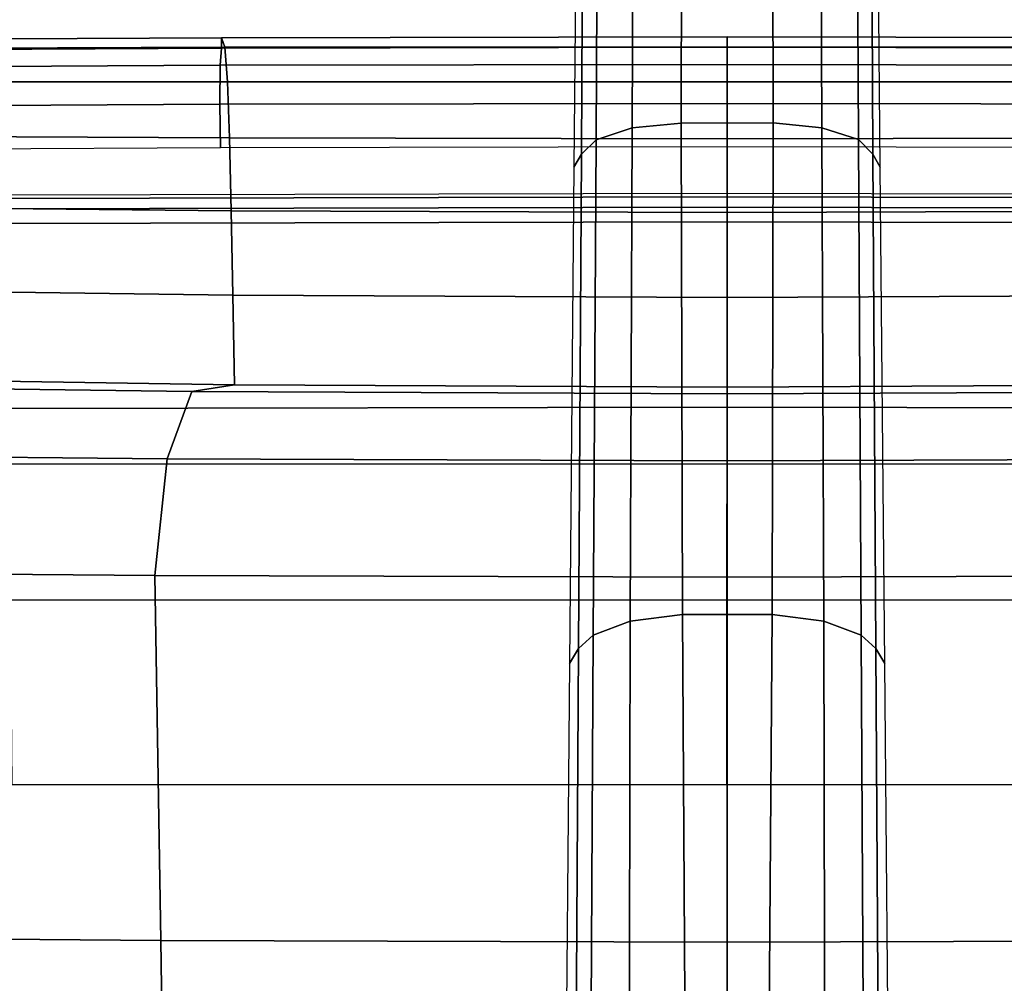
# Model space of a CAD drawing. Units: millimetres. Extents: x -2134 to 53433, y -1230 to 81661.
# Drawn here: x 56 to 152, y -682 to -589 of the extents above; entities that cross this region are included whole.
import ezdxf

# ---------------------------------------------------------------- set-up
doc = ezdxf.new("R2010")
doc.units = ezdxf.units.MM
doc.header["$LTSCALE"] = 200
for name, color, linetype in [('72_HWAP_INSERT', 7, 'Continuous'), ('72_HWAP_SS_D2_ANY', 7, 'Continuous'), ('72_HWAP_SS_D3_AURN-ZODY-SEAT', 7, 'Continuous'), ('72_HWAP_SS_D3_AURN-ZODYRAME', 7, 'Continuous'), ('72_HWAP_SS_D3_AURN-ZODYSE', 7, 'Continuous')]:
    doc.layers.add(name, color=color, linetype=linetype)

# ---------------------------------------------------------------- blocks, each defined once
blk = doc.blocks.new('72HCSS3SZT-20-702MA1-BASE')
for points in [[(0.1787801121718076, 0.004017624727566727, 0.1436742486953735), (0.1787793733601575, -0.004015756501758005, 0.1436729648590088), (0.2265784179689945, -0.004345730078057386, 0.1298071445465088), (0.2265709087369032, 0.004339039900514763, 0.12978078956604)], [(0.2265709087369032, 0.004339039900514763, 0.12978078956604), (0.2265784179689945, -0.004345730078057386, 0.1298071445465088), (0.2741725574487646, -0.004461073614947964, 0.1152471321105957), (0.274155601120583, 0.004445594153366983, 0.1151931746482849)], [(0.274155601120583, 0.004445594153366983, 0.1151931746482849), (0.2741725574487646, -0.004461073614947964, 0.1152471321105957), (0.3215421466811677, -0.004353676842583809, 0.09996924319267272), (0.3215421466811677, 0.004355118129751645, 0.09996924319267272)]]:
    blk.add_3dface(points)
mesh = blk.add_polymesh((2, 7))
for k, corner in enumerate([(0.3179136133185239, 0.01440432154049631, 0.07530383377075195), (0.2698783912674116, 0.01483772228675662, 0.08483864421844482), (0.2218431934343243, 0.01527112304029288, 0.0943734546661377), (0.1738079713832121, 0.01570452378655318, 0.1039082651138306), (0.1257727614392934, 0.01613792302669026, 0.1134430755615234), (0.07773755149901262, 0.01657132377295056, 0.1229778738975525), (0.02970233852829551, 0.01700472452648683, 0.1325126843452454), (0.3186884691240266, 0.01387394269841025, 0.09123901662826538), (0.2711407657625386, 0.01411339937476441, 0.1065036977767944), (0.2232950670259015, 0.01438876259635435, 0.1208063979148865), (0.1751702065448626, 0.01470001267443877, 0.1341387963294983), (0.1267857204438769, 0.01504703758109827, 0.1464949946403503), (0.0781613507278962, 0.0154297116532689, 0.1578695062637329), (0.02932133889044053, 0.01584714014461497, 0.1682777493476868)]):
    mesh.set_mesh_vertex(divmod(k, 7), corner)
mesh = blk.add_polymesh((4, 7))
for k, corner in enumerate([(0.03426699752890272, 0.00175170369038824, 0.181119891834259), (0.0826213195323362, 0.002729252919380087, 0.1693637659072876), (0.130793167209049, 0.003480772575130686, 0.1568686104774475), (0.1787801121718076, 0.004017624727566727, 0.1436742486953735), (0.2265709087369032, 0.004339039900514763, 0.12978078956604), (0.274155601120583, 0.004445594153366983, 0.1151931746482849), (0.3215421466811677, 0.004355118129751645, 0.09996924319267272), (0.03273096604243619, 0.0086336928216042, 0.1795372728347778), (0.0812566983695433, 0.009171532445179764, 0.1680793118476868), (0.1296595760359196, 0.009433878651179839, 0.1557464890480041), (0.1778974141125218, 0.009487917872320395, 0.1426027661323547), (0.2259226440437487, 0.009391649822646286, 0.1286880994796753), (0.2736887207029213, 0.009204065885569435, 0.1140461395263672), (0.3211625429139531, 0.008996916316391435, 0.09876035985946655), (0.03027451775051304, 0.01373760624119313, 0.1750750573158264), (0.07906511097098701, 0.01364557424676605, 0.1642163935661316), (0.1277634102807497, 0.01346629286126699, 0.152298976612091), (0.1762934664729983, 0.01323056657565758, 0.1393973779678345), (0.2245803567893745, 0.01296548615937354, 0.1255914256095886), (0.2725496187194949, 0.01269848074298352, 0.1109624735832214), (0.3201320583357301, 0.01246138584247092, 0.09560740914344787), (0.02932133889044053, 0.01584714014461497, 0.1682777493476868), (0.0781613507278962, 0.0154297116532689, 0.1578695062637329), (0.1267857204438769, 0.01504703758109827, 0.1464949946403503), (0.1751702065448626, 0.01470001267443877, 0.1341387963294983), (0.2232950670259015, 0.01438876259635435, 0.1208063979148865), (0.2711407657625386, 0.01411339937476441, 0.1065036977767944), (0.3186884691240266, 0.01387394269841025, 0.09123901662826538)]):
    mesh.set_mesh_vertex(divmod(k, 7), corner)
mesh = blk.add_polymesh((4, 7))
for k, corner in enumerate([(0.02932094223433523, -0.01584570339764468, 0.1682778341293335), (0.07816102371361922, -0.01542827339289943, 0.157869566822052), (0.1267854539873952, -0.0150455993207288, 0.1464950673103333), (0.1751700127606455, -0.01469857290067011, 0.1341388568878174), (0.2232949459066731, -0.0143873228225857, 0.1208064463615418), (0.271140693093912, -0.01411195960099576, 0.1065037220001221), (0.3186884691240266, -0.01387250292464159, 0.09123901662826538), (0.03028798289233237, -0.01375166182697285, 0.1750832326889038), (0.07907408571190899, -0.01365468827134464, 0.1642094656944275), (0.1277717794400814, -0.01347666043875506, 0.1522988191604614), (0.1763008182533667, -0.01324188492435496, 0.1394037365913391), (0.2245869939797558, -0.01297775981220184, 0.1256042276382446), (0.2725564981446951, -0.01271206019009696, 0.1109818764686584), (0.3201336812962836, -0.01247019026050111, 0.09561258082389831), (0.0327275414711039, -0.008586547410232015, 0.1794732869148254), (0.08124214014969766, -0.009112509280384984, 0.1679745944023132), (0.1296477066025545, -0.009384042939927895, 0.1556672545433044), (0.1778884757040942, -0.009448092445381917, 0.1425501167297363), (0.2259174360260658, -0.009361839234770741, 0.1286618413925171), (0.2736886722559575, -0.009183594149362762, 0.1140448799133301), (0.3211491716392629, -0.008965042201452889, 0.09872094850540161), (0.03426699752890272, -0.001750260322296526, 0.181119891834259), (0.0826072700037912, -0.002710248772928026, 0.1693063202857971), (0.1307852340687532, -0.003470353141892701, 0.1568394213676453), (0.1787793733601575, -0.004015756501758005, 0.1436729648590088), (0.2265784179689945, -0.004345730078057386, 0.1298071445465088), (0.2741725574487646, -0.004461073614947964, 0.1152471321105957), (0.3215421466811677, -0.004353676842583809, 0.09996924319267272)]):
    mesh.set_mesh_vertex(divmod(k, 7), corner)
mesh = blk.add_polymesh((2, 7))
for k, corner in enumerate([(0.3186884691240266, -0.01387250292464159, 0.09123901662826538), (0.271140693093912, -0.01411195960099576, 0.1065037220001221), (0.2232949459066731, -0.0143873228225857, 0.1208064463615418), (0.1751700127606455, -0.01469857290067011, 0.1341388568878174), (0.1267854539873952, -0.0150455993207288, 0.1464950673103333), (0.07816102371361922, -0.01542827339289943, 0.157869566822052), (0.02932094223433523, -0.01584570339764468, 0.1682778341293335), (0.3179136859907885, -0.01440288025332848, 0.07530381560325623), (0.2698784639360383, -0.01483628099958878, 0.084838632106781), (0.2218432418812881, -0.01526968175312504, 0.09437344255447387), (0.1738080198301759, -0.01570308098598616, 0.1039082530021667), (0.1257727856645943, -0.01613648173952242, 0.1134430634498596), (0.07773756360984407, -0.01656988248578273, 0.1229778738975525), (0.02970233852829551, -0.01700328323931899, 0.1325126843452454)]):
    mesh.set_mesh_vertex(divmod(k, 7), corner)
blk = doc.blocks.new('72HCSS3SZT-20-702MA1-FRAME')
mesh = blk.add_polymesh((7, 4))
for k, corner in enumerate([(0.2100731269820244, 0.2078222469353932, 0.3858265949249268), (0.2271844614042493, 0.2080999189347494, 0.3842207094192505), (0.2442936641709821, 0.2084975690813735, 0.382557293510437), (0.2614028669340769, 0.2088951950063347, 0.3808938776016235), (0.2100734903324337, 0.1385565135933575, 0.3858361389160156), (0.2278039245611581, 0.1388775090235868, 0.38242893409729), (0.2460662546145613, 0.1392135592468549, 0.3775118650436401), (0.2637966646179848, 0.1395345546698081, 0.3741046602249145), (0.210073853682843, 0.06929077420500107, 0.3858456829071045), (0.227965809059242, 0.06946237831289181, 0.3815096588134765), (0.2465282903685875, 0.06963717989856377, 0.3748706018447876), (0.2644202699666494, 0.06980878400645452, 0.370534553527832), (0.2100741928115895, 2.504027361283079e-05, 0.385855251121521), (0.2280128749844152, 1.653636718401685e-05, 0.3812023859024048), (0.2466622211468348, 7.896000170148909e-06, 0.3739788684844971), (0.2646009033196606, -6.079062586650252e-07, 0.3693260032653808), (0.2100745561583608, -0.06924069247179432, 0.3858647951126098), (0.2279684494023968, -0.06942962836910738, 0.381513025856018), (0.2465347822180775, -0.0696223128325073, 0.3748526523590088), (0.2644286754621135, -0.06981124872982036, 0.370500883102417), (0.2100748952871072, -0.1385064318674267, 0.3858743633270263), (0.227803948782821, -0.1388442988391034, 0.3824531816482544), (0.2460642198566347, -0.1391973901772872, 0.3775240978240967), (0.2637932491306856, -0.1395352571489639, 0.3741029403686523), (0.210074507715035, -0.2077842405342381, 0.3858638746261597), (0.2271844614042493, -0.2080665391913499, 0.3842206851959228), (0.2442936641709821, -0.2084808549916488, 0.382557293510437), (0.2614028669340769, -0.2088951707846718, 0.3808938776016235)]):
    mesh.set_mesh_vertex(divmod(k, 4), corner)
mesh = blk.add_polymesh((7, 4))
for k, corner in enumerate([(0.2637674755096668, -0.2088315118817263, 0.3832416751861572), (0.2635183870297624, -0.2090595745103201, 0.3819613996505737), (0.262720761300443, -0.2091124540311284, 0.3809474353790283), (0.2614028669340769, -0.2088951707846718, 0.3808938776016235), (0.266605359458481, -0.1395527221684461, 0.3762414726257324), (0.2662402654641483, -0.1397284018530627, 0.3750154573440552), (0.2652271732331428, -0.1397389268895495, 0.3741022621154785), (0.2637932491306856, -0.1395352571489639, 0.3741029403686523), (0.2672143581403361, -0.0698186489607906, 0.3726662063598633), (0.2668561193459027, -0.06991858834953746, 0.3714332389831543), (0.2658557443610334, -0.06992572818126064, 0.3705071327209473), (0.2644286754621135, -0.06981124872982036, 0.370500883102417), (0.2673851568215468, -3.774766810238361e-08, 0.3714605871200561), (0.2670272813811607, -1.855660229921341e-07, 0.3702355892181396), (0.2660275846465083, -4.600879037752748e-07, 0.3693242834091187), (0.2646009033196606, -6.079062586650252e-07, 0.3693260032653808), (0.267217628286744, 0.06981908497982658, 0.3726486686706543), (0.2668563615807216, 0.06991826739249518, 0.3714289756774902), (0.2658503667844343, 0.06992401438037632, 0.3705275287628174), (0.2644202699666494, 0.06980878400645452, 0.370534553527832), (0.2666061346062634, 0.1395526373889879, 0.3762412546157837), (0.2662417188657855, 0.1397281596218818, 0.3750157238006592), (0.2652299104702251, 0.1397383939765859, 0.3741034732818603), (0.2637966646179848, 0.1395345546698081, 0.3741046602249145), (0.2637674755096668, 0.2088315361033892, 0.3832416751861572), (0.2635183870297624, 0.2090595745103201, 0.3819613996505737), (0.262720761300443, 0.2091124540311284, 0.3809474353790283), (0.2614028669340769, 0.2088951707846718, 0.3808938776016235)]):
    mesh.set_mesh_vertex(divmod(k, 4), corner)
blk = doc.blocks.new('72HCSS3SZT-20-702MA1-SEAT')
mesh = blk.add_polymesh((9, 9))
for k, corner in enumerate([(0.2323182807922421, 0.2211512056383071, 0.4440351543426513), (0.1969344788558374, 0.2192709909431869, 0.4513009414672851), (0.1609764144886867, 0.217310742380505, 0.4550216930389404), (0.1248482660303125, 0.2155714832333615, 0.4567246898651123), (0.08867839894446661, 0.2139578220376279, 0.4574060436248779), (0.05250171904481249, 0.2123851224896498, 0.4578038875579834), (0.01633097992089461, 0.2107707103714347, 0.4584484218597412), (-0.01980567244390841, 0.2090095291132457, 0.4599505588531494), (-0.05583011326962151, 0.2069769012450706, 0.4629790561676025), (0.2315871480932401, 0.1660429414769169, 0.4378609672546386), (0.1962140649811772, 0.1644442018514383, 0.4449260883331299), (0.1602842934626096, 0.1629684803992859, 0.4481178993225097), (0.124196125601884, 0.1618255390203558, 0.4490729766845703), (0.08807209510632674, 0.1608628070825944, 0.4488970184326171), (0.05194125180423725, 0.1599375001896988, 0.4484375988006591), (0.01581049630476627, 0.1589086749081616, 0.4483342136383057), (-0.02029787380524795, 0.1576149190877913, 0.4493073616027832), (-0.05631158823962323, 0.1558768589966348, 0.452135241317749), (0.2308146903997113, 0.1108181994422921, 0.4328914546966552), (0.1954606831568526, 0.1096611116445274, 0.4398345386505127), (0.1595811750412395, 0.1086708135626395, 0.4427045185089111), (0.1235640663144295, 0.1079803033862845, 0.4432046333312988), (0.0875214867592149, 0.1074501031907857, 0.4425071468353271), (0.05147210044742678, 0.1069480504957028, 0.44152610206604), (0.01541240408550948, 0.1063433756862651, 0.4409677543640136), (-0.02064570565198665, 0.1054899515147554, 0.441619119644165), (-0.05664035935478751, 0.1042280736000976, 0.4443249137878418), (0.2303445640573045, 0.05544931044278201, 0.4298644592285156), (0.1950020871154265, 0.05484361219714629, 0.4367316757202148), (0.1591529671677563, 0.0543471187556861, 0.4394017646789551), (0.1231788427357969, 0.05402414913260145, 0.4396192417144775), (0.08718553948347108, 0.05379350671864813, 0.4385976955413818), (0.05118542342097498, 0.05357790093694348, 0.4372926879882812), (0.01516870529667358, 0.05330078001134098, 0.4364517024993896), (-0.02085900416204822, 0.05287738046899904, 0.4369031768798828), (-0.0568421215066337, 0.05221572632581228, 0.4395331035614014), (0.2301845447545929, 3.898901923093945e-06, 0.4288335628509521), (0.1948459314335196, 3.922854375559837e-06, 0.4356732131958008), (0.1590069610610954, 3.985980583820492e-06, 0.4382706806182861), (0.1230471768394636, 4.07523475587368e-06, 0.4383854507446289), (0.08707032122765668, 4.177541995886713e-06, 0.437246227645874), (0.0510866528020415, 4.279856511857361e-06, 0.4358234947204589), (0.01508428094530245, 4.369110683910549e-06, 0.434879850769043), (-0.02093328045521048, 4.432244168128818e-06, 0.435258655166626), (-0.05691255083002034, 4.46826743427664e-06, 0.4378610641479492), (0.23034793109764, -0.05544038415246177, 0.4298863086700439), (0.195005345154641, -0.05483457083755638, 0.4367537189483642), (0.1591559708613204, -0.05433777460712008, 0.4394241954803467), (0.1231814709681203, -0.05401437501859618, 0.4396422538757324), (0.0871877498611866, -0.05378324208140839, 0.4386213859558105), (0.05118720989048597, -0.05356713972287253, 0.4373170082092285), (0.01517012841577525, -0.05328958277823403, 0.4364765556335449), (-0.02085783992879442, -0.05286588650051272, 0.4369284175872802), (-0.05684105568070663, -0.05220408702007262, 0.4395585380554199), (0.2308141817084106, -0.1108102178550325, 0.432888402557373), (0.1954601502402511, -0.1096531906150631, 0.4398303237915039), (0.1595805452343484, -0.1086630863210303, 0.4426972030639648), (0.123563315391948, -0.107972842597519, 0.4431930061340332), (0.08752059655307676, -0.1074429451909964, 0.4424905296325684), (0.05147106490039732, -0.1069412074066349, 0.4415045917510986), (0.01541124741925159, -0.106336799050041, 0.4409418838500976), (-0.02064695012450102, -0.1054835565591929, 0.4415901969909668), (-0.05664163107940112, -0.1042217270878609, 0.444294828414917), (0.2315827878956043, -0.1660380120301852, 0.4378330619812011), (0.1962099349038908, -0.1644388727218029, 0.4449005569458008), (0.1602807810777449, -0.1629621459942427, 0.4480985206604003), (0.1241934973731986, -0.1618177512136754, 0.4490624153137207), (0.08807047214577324, -0.1608533720936975, 0.4488964855194091), (0.05194064016177435, -0.159926430133055, 0.4484470943450928), (0.01581076276124804, -0.1588961514498806, 0.4483524780273437), (-0.02029698662590818, -0.1576013903613784, 0.4493318271636963), (-0.05631046790949767, -0.1558629184728488, 0.4521620323181152), (0.2323182807922421, -0.2211424852357595, 0.4440351543426513), (0.1969344788558374, -0.2192622705479153, 0.4513009414672851), (0.1609764144886867, -0.2173020219779573, 0.4550216930389404), (0.1248482660303125, -0.2155627628308139, 0.4567246898651123), (0.08867839894446661, -0.2139491016423563, 0.4574060436248779), (0.05250171904481249, -0.2123764020943781, 0.4578038875579834), (0.01633097992089461, -0.210761989976163, 0.4584484218597412), (-0.01980567395730759, -0.209000808717974, 0.4599505588531494), (-0.05583011326962151, -0.2069681566208601, 0.4629790561676025)]):
    mesh.set_mesh_vertex(divmod(k, 9), corner)
mesh = blk.add_polymesh((9, 4))
for k, corner in enumerate([(0.2523272823345906, 0.1906176284755929, 0.433743631362915), (0.2506895189289935, 0.2058998109787353, 0.4360083187103271), (0.2414439592357667, 0.217488396265253, 0.4407036231994629), (0.2323182807922421, 0.2211512056383071, 0.4440351543426513), (0.250731328393158, 0.1430592426331714, 0.4300364933013916), (0.2499058458342915, 0.1542918661143631, 0.4312580757141113), (0.2430546167379362, 0.1620720598220942, 0.4340323249816894), (0.2315871480932401, 0.1660429414769169, 0.4378609672546386), (0.2495549467093952, 0.09542237319692504, 0.4273268718719482), (0.2488341815951571, 0.1033805720362579, 0.427962540435791), (0.2421774415961409, 0.1083218280764413, 0.429648726272583), (0.2308146903997113, 0.1108181994422921, 0.4328914546966552), (0.2488294338218111, 0.04772864556434797, 0.4256555591583252), (0.2481748952850467, 0.05184887008363148, 0.4259397472381591), (0.2416411129015614, 0.05424619226687355, 0.4269732112884521), (0.2303445640573045, 0.05544931044278201, 0.4298644592285156), (0.2485874185549619, 4.030742275062948e-06, 0.4250940139770508), (0.2479541238790262, 3.996567102149129e-06, 0.4252565040588379), (0.2414598255163583, 3.933084371965379e-06, 0.4260639644622802), (0.2301845447545929, 3.898901923093945e-06, 0.4288335628509521), (0.2488347387297836, -0.04772019162192009, 0.4256675254821777), (0.2481796672836936, -0.05184028897201642, 0.4259542812347412), (0.2416449644078966, -0.05423739313846454, 0.426992493057251), (0.23034793109764, -0.05544038415246177, 0.4298863086700439), (0.2495547286998772, -0.09541413727129111, 0.4273264358520508), (0.2488338909133745, -0.1033723966611433, 0.4279614261627197), (0.2421770055771049, -0.108313773824193, 0.4296463523864746), (0.2308141817084106, -0.1108102178550325, 0.432888402557373), (0.2507492052063753, -0.1430491051651188, 0.4300622184753418), (0.2499179574951995, -0.1542830730468268, 0.431269896697998), (0.2430560216889717, -0.1620657738676528, 0.4340183238983154), (0.2315827878956043, -0.1660380120301852, 0.4378330619812011), (0.2523272823345906, -0.1906089080803213, 0.433743631362915), (0.2506895189289935, -0.2058910905834637, 0.4360083187103271), (0.2414439592357667, -0.2174796758627053, 0.4407036231994629), (0.2323182807922421, -0.2211424852357595, 0.4440351543426513)]):
    mesh.set_mesh_vertex(divmod(k, 4), corner)
mesh = blk.add_polymesh((9, 7))
for k, corner in enumerate([(0.2523272823345906, -0.1906089080803213, 0.433743631362915), (0.2606439016344666, -0.1911656328229583, 0.4295945629119873), (0.26793211956101, -0.1918801846477436, 0.4238479175567627), (0.2738469232572243, -0.1927261480304878, 0.4167066383361816), (0.278118222617195, -0.1936656982434215, 0.4084891651153564), (0.2805950820911676, -0.1946564444515388, 0.3995714923858643), (0.2811630222313397, -0.1956564439751673, 0.3903304866790772), (0.2507492052063753, -0.1430491051651188, 0.4300622184753418), (0.2592269823071547, -0.1434931550975307, 0.4259408615112305), (0.2669181310666318, -0.1439842103936826, 0.420263349533081), (0.2733567399991443, -0.1445467729572556, 0.4132119873046875), (0.2781518445954134, -0.1451948801986873, 0.4050844310760498), (0.2810316349023196, -0.1459384031331865, 0.3962359401702881), (0.2817607328397571, -0.1467876245515072, 0.3870225732803345), (0.2495547286998772, -0.09541413727129111, 0.4273264358520508), (0.2581511032112758, -0.09572504367679358, 0.4231684047698974), (0.2661387697226019, -0.09603670101205353, 0.4173993286132812), (0.2729628444685659, -0.09638481445290381, 0.4102288845062256), (0.2781434148782864, -0.09679727716138586, 0.4019822706222534), (0.2813196987153788, -0.0972988151042955, 0.3930421913146973), (0.2821674182887364, -0.09791446914459812, 0.3837921987533569), (0.2488347387297836, -0.04772019162192009, 0.4256675254821777), (0.2575026205049653, -0.04788008375180652, 0.4214886138916015), (0.2656689825053036, -0.04803113436355488, 0.4156673606872558), (0.2727254074088705, -0.04819703690736787, 0.4084290912628173), (0.278138327979832, -0.04839730932872044, 0.4001146036148071), (0.2814933557492623, -0.04864977393299341, 0.3911223472595214), (0.2824125583647401, -0.04897242865263252, 0.3818514741897583), (0.2485874185549619, 4.030742275062948e-06, 0.4250940139770508), (0.2572796932217898, 4.040528438054025e-06, 0.4209093856811523), (0.2655071222288825, 4.064975655637681e-06, 0.4150737438201904), (0.2726429027570703, 4.096764314454049e-06, 0.4078167739868164), (0.2781351789490145, 4.128545697312802e-06, 0.3994836101531982), (0.2815512252818735, 4.153000190854073e-06, 0.3904769651412964), (0.2824948450106604, 4.162779077887535e-06, 0.3812003511428833), (0.2488294338218111, 0.04772864556434797, 0.4256555591583252), (0.2574978242882935, 0.0478885528355022, 0.4214765991210938), (0.2656654458987759, 0.04803963675658451, 0.4156552490234375), (0.2727234937665344, 0.04820558471692493, 0.4084168342590332), (0.2781380373016873, 0.04840589952800656, 0.4001022012710571), (0.2814943246848998, 0.0486584004611359, 0.3911097995758057), (0.2824140117627394, 0.04898106730252039, 0.3818389022827148), (0.2495549467093952, 0.09542237319692504, 0.4273268718719482), (0.2581515392303118, 0.09573338255722774, 0.4231669029235839), (0.2661397386546014, 0.09604528212366858, 0.417393078994751), (0.272964540101384, 0.0963937165288371, 0.4102164337158203), (0.2781458129866223, 0.09680650019436143, 0.4019636186599732), (0.2813226539619791, 0.09730828642932465, 0.3930187673568725), (0.2821705915448547, 0.09792403736355482, 0.3837668853759765), (0.250731328393158, 0.1430592426331714, 0.4300364933013916), (0.2592107769014547, 0.1435033652305719, 0.4259141674041748), (0.2669061162960134, 0.1439946143145789, 0.4202344268798828), (0.2733501512520888, 0.1445574069948634, 0.4131800609588623), (0.2781507061008597, 0.145205756474752, 0.4050495494842529), (0.2810346628175466, 0.1459494610753609, 0.3961987573623657), (0.2817654321661394, 0.1467987551659462, 0.3869844942092895), (0.2523272823345906, 0.1906176284755929, 0.433743631362915), (0.2606439016344666, 0.19117435321823, 0.4295945629119873), (0.26793211956101, 0.1918889050502912, 0.4238479175567627), (0.2738469232572243, 0.1927348684330354, 0.4167066383361816), (0.278118222617195, 0.1936744186386932, 0.4084891651153564), (0.2805950820911676, 0.1946651648540865, 0.3995714923858643), (0.2811630222313397, 0.195665164377715, 0.3903304866790772)]):
    mesh.set_mesh_vertex(divmod(k, 7), corner)
mesh = blk.add_polymesh((9, 4))
for k, corner in enumerate([(0.2801353717804886, -0.1956564439751673, 0.367435905456543), (0.2784387941355817, -0.1960129750223132, 0.3634661380767822), (0.2746025941851258, -0.1961509147658944, 0.3614689247131347), (0.2703664428699994, -0.196003612705681, 0.3623928750991821), (0.2807275836930785, -0.1468397047065082, 0.363378134727478), (0.2790464363097271, -0.1471513378128293, 0.3593979755401611), (0.2752388441076619, -0.147250932022871, 0.3573814804077148), (0.2710181230540911, -0.1471020191165735, 0.3582950632095337), (0.2811536962508399, -0.09793844418163644, 0.3604860147476196), (0.2794843940719147, -0.09816733646584908, 0.356496166229248), (0.2756988451001234, -0.09823203697305871, 0.354461721611023), (0.2714899692546169, -0.09811453566362616, 0.3553656150817871), (0.2814104635253898, -0.04898107638291549, 0.3587556213378906), (0.2797481134402915, -0.04910182058665669, 0.3547608554840088), (0.2759754997241544, -0.04913358039630111, 0.3527172786712646), (0.2717736244194384, -0.04906932196900016, 0.3536162548065185), (0.2814962383272359, 4.122521204408258e-06, 0.3581785974502563), (0.2798362621324486, 4.199093382339925e-06, 0.3541818937301636), (0.2760680570609111, 4.341294697951525e-06, 0.3521346591949463), (0.2718685314175673, 4.417866875883192e-06, 0.3530316974639893), (0.2814108995444258, 0.04898943040461745, 0.3587521574020386), (0.2797485494629655, 0.04911032297968632, 0.3547565195083618), (0.2759759115215275, 0.04914235832984559, 0.3527112955093384), (0.2717740119951486, 0.04907824523252202, 0.3536093753814697), (0.2811548105237307, 0.09794711613358231, 0.3604798862457275), (0.2794857505796244, 0.09817622036644025, 0.3564877607345581), (0.2757006134015683, 0.09824130239576334, 0.3544490285873413), (0.2714919797908806, 0.09812401304225205, 0.35535062084198), (0.2807297395702335, 0.1468492002459243, 0.3633647876739502), (0.2790484710676537, 0.1471609544751118, 0.3593833930969238), (0.2752407093030342, 0.1472607788091409, 0.3573646209716796), (0.271019867133873, 0.1471119991329033, 0.3582769441604614), (0.2801353717804886, 0.195665164377715, 0.367435905456543), (0.2784387941355817, 0.1960216954248608, 0.3634661380767822), (0.2746025941851258, 0.1961596351611661, 0.3614689247131347), (0.2703664428699994, 0.1960123331082286, 0.3623928750991821)]):
    mesh.set_mesh_vertex(divmod(k, 4), corner)
mesh = blk.add_polymesh((2, 9))
for k, corner in enumerate([(0.2801353717804886, -0.1956564439751673, 0.367435905456543), (0.2807275836930785, -0.1468397047065082, 0.363378134727478), (0.2811536962508399, -0.09793844418163644, 0.3604860147476196), (0.2814104635253898, -0.04898107638291549, 0.3587556213378906), (0.2814962383272359, 4.122521204408258e-06, 0.3581785974502563), (0.2814108995444258, 0.04898943040461745, 0.3587521574020386), (0.2811548105237307, 0.09794711613358231, 0.3604798862457275), (0.2807297395702335, 0.1468492002459243, 0.3633647876739502), (0.2801353717804886, 0.195665164377715, 0.367435905456543), (0.2811630222313397, -0.1956564439751673, 0.3903304866790772), (0.2817607328397571, -0.1467876245515072, 0.3870225732803345), (0.2821674182887364, -0.09791446914459812, 0.3837921987533569), (0.2824125583647401, -0.04897242865263252, 0.3818514741897583), (0.2824948450106604, 4.162779077887535e-06, 0.3812003511428833), (0.2824140117627394, 0.04898106730252039, 0.3818389022827148), (0.2821705915448547, 0.09792403736355482, 0.3837668853759765), (0.2817654321661394, 0.1467987551659462, 0.3869844942092895), (0.2811630222313397, 0.195665164377715, 0.3903304866790772)]):
    mesh.set_mesh_vertex(divmod(k, 9), corner)
blk = doc.blocks.new('72HCSS2SZT-XX-XXXMA1-SEAT')
blk.add_line((0.2411180101407808, -0.1956564439751673), (0.2411180101407808, 0.1961478626253665))
blk = doc.blocks.new('72HWAP_SS21301629279000')
blk.add_blockref('72HCSS2SZT-XX-XXXMA1-SEAT', (0, 0))
blk = doc.blocks.new('XCAD03CA70067BC195EC6D8CE50D1B99FD15FB')
at = {"layer": '72_HWAP_SS_D2_ANY', "color": 7}
blk.add_blockref('72HWAP_SS21301629279000', (0, 0), dxfattribs=at)
at = {"layer": '72_HWAP_SS_D3_AURN-ZODY-SEAT', "color": 0}
blk.add_blockref('72HCSS3SZT-20-702MA1-SEAT', (0, 0), dxfattribs=at)
at = {"layer": '72_HWAP_SS_D3_AURN-ZODYRAME', "color": 0}
blk.add_blockref('72HCSS3SZT-20-702MA1-FRAME', (0, 0), dxfattribs=at)
at = {"layer": '72_HWAP_SS_D3_AURN-ZODYSE', "color": 0}
blk.add_blockref('72HCSS3SZT-20-702MA1-BASE', (0, 0), dxfattribs=at)

msp = doc.modelspace()

# ---------------------------------------------------------------- block references
at = {"layer": '72_HWAP_INSERT', "xscale": 999.9999999999999, "yscale": 999.9999999999999, "zscale": 1000, "rotation": 90}
msp.add_blockref('XCAD03CA70067BC195EC6D8CE50D1B99FD15FB', (124.7526461677608, -872.9636763902345), dxfattribs=at)

doc.saveas('drawing.dxf')
